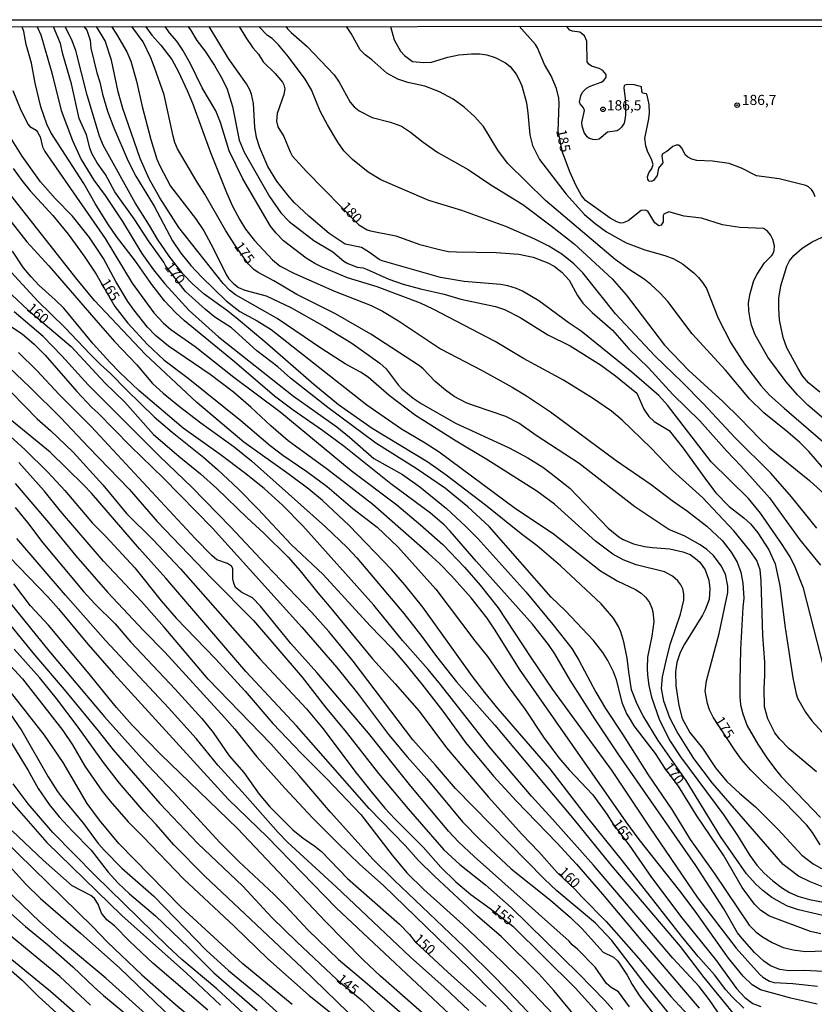
# Model space of a CAD drawing. Units: millimetres. Extents: x 190365 to 192776, y 1660434 to 1663208.
# Drawn here: x 190510 to 190706, y 1662965 to 1663208 of the extents above; entities that cross this region are included whole.
import ezdxf
from ezdxf.enums import TextEntityAlignment as Align

# ---------------------------------------------------------------- set-up
doc = ezdxf.new("R2010")
doc.units = ezdxf.units.MM
doc.header["$MEASUREMENT"] = 0
for name, color, linetype in [('IMAGEM', 7, 'Continuous'), ('V-CURVA_DE_NIVEL', 4, 'Continuous'), ('V-CURVA_MESTRA', 1, 'Continuous'), ('V-PONTO_DE_APARELHO', 30, 'Continuous'), ('V-TEXTO_DE_ALTIMETRIA', 2, 'Continuous'), ('X-LIMITE_5000', 6, 'Continuous')]:
    doc.layers.add(name, color=color, linetype=linetype)
picture_1 = doc.add_image_def('image1.jpg', size_in_pixel=(4016, 4621))

# ---------------------------------------------------------------- blocks, each defined once
blk = doc.blocks.new('805')
at = {"color": 0, "linetype": 'ByBlock', "lineweight": -2}
for radius in [0.562, 0.0806]:
    blk.add_circle((0, 0), radius, dxfattribs=at)

msp = doc.modelspace()

# ---------------------------------------------------------------- linework, layer by layer
at = {"layer": 'V-CURVA_DE_NIVEL'}
for points in [[(190708.35, 1662973.12), (190703.58, 1662973.38), (190699.84, 1662973.29), (190697.59, 1662973.63), (190695.29, 1662974.5), (190693.63, 1662975.63), (190691.35, 1662977.78), (190688.29, 1662981.27), (190687.16, 1662982.67), (190683.83, 1662988.58), (190676.9, 1662999.21), (190657.95, 1663026.43), (190652.06, 1663035.36), (190646, 1663044.86), (190642.18, 1663051.34), (190640.63, 1663053.64), (190636.71, 1663058.62), (190622.83, 1663074.16), (190616.47, 1663081.58), (190614.94, 1663083.15), (190611.59, 1663086), (190601.87, 1663093.22), (190590.39, 1663102.39), (190585.05, 1663106.32), (190577.8, 1663111.34), (190573.25, 1663114.78), (190563.36, 1663123.29), (190551.1, 1663133.34), (190548.82, 1663135.43), (190546.14, 1663138.26), (190543.02, 1663142.26), (190539.02, 1663148.04), (190534.34, 1663154.08), (190532.17, 1663157.22), (190529.07, 1663162.22), (190526.31, 1663167.13), (190518.14, 1663179.72), (190517.14, 1663181.76), (190515.67, 1663186.05), (190514.32, 1663191.84), (190513.36, 1663196.81), (190512.06, 1663201.36), (190511.49, 1663204.64), (190511.14, 1663205.78)], [(190514.8, 1663205.79), (190515.68, 1663203.76), (190518.38, 1663194.43), (190520.69, 1663185.12), (190523.52, 1663177.76), (190525.62, 1663173.08), (190528.75, 1663167.98), (190531.52, 1663164.2), (190535.83, 1663157.78), (190540.55, 1663149.95), (190543.46, 1663145.87), (190546.21, 1663142.47), (190552.22, 1663135.88), (190559.47, 1663129.39), (190577.89, 1663114.8), (190588.52, 1663107.28), (190591.71, 1663104.68), (190597.7, 1663099.41), (190604.68, 1663095.48), (190609.01, 1663092.44), (190615.54, 1663087.14), (190620.26, 1663082.81), (190623.28, 1663079.71), (190635.12, 1663066.59), (190641.71, 1663058.59), (190646.37, 1663052.64), (190648.09, 1663049.81), (190652.32, 1663041.9), (190654.72, 1663037.84), (190658.89, 1663031.57), (190665.22, 1663021.58), (190671.01, 1663013.03), (190675.49, 1663005.61), (190681.47, 1662997.32), (190690.04, 1662984.54), (190691.69, 1662982.9), (190693.33, 1662981.67), (190695.72, 1662980.24), (190698.44, 1662979.03), (190700.9, 1662978.48), (190703.88, 1662978.05), (190708.64, 1662978.16)], [(190709.28, 1662986.62), (190702.18, 1662988.28), (190699.5, 1662989.22), (190698.22, 1662989.85), (190695.63, 1662991.36), (190693.44, 1662993.02), (190691.67, 1662994.64), (190689.42, 1662997.19), (190683, 1663006.35), (190674.56, 1663020.13), (190667.69, 1663030), (190663.95, 1663036.08), (190662.48, 1663038.97), (190661.1, 1663042.46), (190660.4, 1663046.88), (190660.06, 1663050.24), (190659.21, 1663054.28), (190658.46, 1663056.75), (190657.91, 1663058.06), (190656.63, 1663060.1), (190653.64, 1663063.67), (190643.65, 1663073.03), (190637.86, 1663077.94), (190633.89, 1663080.89), (190625.17, 1663087.93), (190615.48, 1663095.37), (190610.95, 1663098.56), (190597.25, 1663106.85), (190588.96, 1663112.66), (190582.9, 1663117.65), (190570.85, 1663128.2), (190563.79, 1663134.09), (190561.37, 1663136), (190555.9, 1663139.89), (190552.99, 1663142.42), (190550.76, 1663144.81), (190547.25, 1663149.31), (190544.38, 1663153.44), (190542.46, 1663156.8), (190538.89, 1663162.41), (190531.07, 1663176.57), (190530.13, 1663178.82), (190527.09, 1663188.95), (190524.31, 1663199.96), (190523.27, 1663202.68), (190521.71, 1663205.79)], [(190526.31, 1663205.8), (190526.99, 1663204.94), (190527.82, 1663202.49), (190528.03, 1663200.51), (190529.47, 1663194.39), (190530.22, 1663192.13), (190530.88, 1663189.16), (190532.13, 1663184.99), (190533.7, 1663180.91), (190537.21, 1663172.66), (190539.1, 1663168.98), (190543.63, 1663161.56), (190548.12, 1663153.01), (190550.12, 1663150.04), (190552.63, 1663146.95), (190555.3, 1663144.1), (190561.28, 1663138.3), (190564.72, 1663135.66), (190568.96, 1663133.32), (190572.4, 1663131.2), (190595.96, 1663112.66), (190604.47, 1663106.75), (190610.29, 1663103.3), (190613.71, 1663101.05), (190632.55, 1663087.1), (190641.78, 1663080.98), (190653.49, 1663071.75), (190657.53, 1663069.33), (190662.04, 1663067.2), (190663.44, 1663066.29), (190664.54, 1663065.29), (190665.52, 1663063.97), (190666.1, 1663062.61), (190666.35, 1663061.68), (190666.61, 1663059.34), (190666.12, 1663055.68), (190664.99, 1663050.49), (190664.91, 1663047.77), (190665.03, 1663046.11), (190665.37, 1663043.56), (190666.03, 1663040.63), (190667.99, 1663034.97), (190670.62, 1663029.83), (190673.13, 1663026), (190683.85, 1663011.63), (190687.19, 1663006.61), (190690.19, 1663001.68), (190691.91, 1662999.32), (190693.76, 1662997.29), (190695.84, 1662995.42), (190698.23, 1662993.6), (190700.01, 1662992.57), (190702.05, 1662991.68), (190704.94, 1662990.83), (190712.6, 1662989.39)], [(190708.35, 1662993.89), (190705.03, 1662995.21), (190702.22, 1662996.61), (190698.39, 1662999.43), (190681.02, 1663019.49), (190676.47, 1663025.53), (190672.37, 1663032.17), (190670.54, 1663035.61), (190669.01, 1663039.69), (190668.44, 1663042.84), (190668.69, 1663045.69), (190669.84, 1663050.71), (190670.71, 1663053.85), (190673.16, 1663061.08), (190673.99, 1663064.57), (190673.99, 1663066.1), (190673.69, 1663067.38), (190673.26, 1663068.31), (190672.52, 1663069.29), (190671.18, 1663070.47), (190669.18, 1663071.5), (190662.21, 1663073.26), (190659.06, 1663074.45), (190656.51, 1663075.87), (190652.26, 1663079.09), (190642.1, 1663088.23), (190637.78, 1663091.42), (190625.51, 1663099.22), (190617.9, 1663103.73), (190607.95, 1663110.06), (190601.4, 1663114.99), (190596.3, 1663119.44), (190594.36, 1663120.7), (190590.6, 1663122.76), (190584.86, 1663126.43), (190573.89, 1663133.9), (190563.62, 1663139.79), (190562.15, 1663140.91), (190560.54, 1663142.51), (190549.69, 1663156.37), (190544.97, 1663163.6), (190542.38, 1663168.32), (190540.12, 1663173.34), (190535.85, 1663185.63), (190534.77, 1663189.71), (190533.09, 1663197.58), (190531.56, 1663202.3), (190529.36, 1663205.8)], [(190533.1, 1663205.8), (190534.36, 1663203.96), (190536.87, 1663199.62), (190537.85, 1663197.32), (190539.23, 1663192.35), (190540.66, 1663186.14), (190542.78, 1663177.97), (190544.23, 1663173.17), (190544.99, 1663171.51), (190547.65, 1663166.49), (190553.73, 1663158.58), (190555.86, 1663155.48), (190558.11, 1663151.27), (190561.3, 1663144.74), (190562, 1663143.7), (190563.19, 1663142.43), (190564.37, 1663141.59), (190565.94, 1663140.89), (190571.17, 1663139.51), (190577.25, 1663136.6), (190585.54, 1663131.96), (190592.26, 1663127.84), (190599.13, 1663122.95), (190600.72, 1663121.52), (190603.65, 1663117.59), (190604.59, 1663116.63), (190607.33, 1663114.29), (190609.33, 1663112.95), (190617.73, 1663108.15), (190631, 1663102.11), (190635.55, 1663099.6), (190639.25, 1663097.29), (190641.35, 1663095.78), (190645.9, 1663092.1), (190655.32, 1663082.28), (190658, 1663080.17), (190659.06, 1663079.53), (190661.57, 1663078.45), (190664.25, 1663077.81), (190666.29, 1663077.51), (190670.5, 1663077.22), (190673.69, 1663076.49), (190675.52, 1663075.77), (190676.86, 1663074.85), (190677.9, 1663073.88), (190679.21, 1663072.05), (190680.11, 1663069.46), (190680.38, 1663067.42), (190680.17, 1663064.7), (190679.26, 1663062.19), (190678.56, 1663060.83), (190674.11, 1663053.68), (190673.05, 1663051.64), (190672.22, 1663049.18), (190671.94, 1663046.88), (190671.98, 1663043.48), (190672.77, 1663038.63), (190673.6, 1663035.44), (190675.43, 1663032), (190678.54, 1663028.1), (190681.79, 1663023.24), (190684.59, 1663019.94), (190687.64, 1663017.05), (190691.61, 1663013.65), (190697.16, 1663008.05), (190703.05, 1663001.78), (190705.77, 1662999.63), (190707.84, 1662998.44)], [(190541.48, 1663205.81), (190543, 1663203.66), (190545.23, 1663201.25), (190547.95, 1663197.7), (190549.48, 1663194.83), (190551.73, 1663190.09), (190553.01, 1663186.99), (190557.47, 1663174.83), (190561.37, 1663164.92), (190562.85, 1663161.6), (190564.66, 1663158.2), (190566.11, 1663155.95), (190568.25, 1663153.14), (190572.76, 1663148.33), (190574.61, 1663146.84), (190578.1, 1663144.97), (190587.97, 1663140.64), (190596.98, 1663137.09), (190599.79, 1663135.7), (190603.7, 1663133.36), (190614.07, 1663126.43), (190624.15, 1663121.23), (190631.68, 1663117.04), (190635.25, 1663114.87), (190641.12, 1663110.91), (190657.32, 1663098.96), (190665.89, 1663093.08), (190671.1, 1663089.1), (190674.84, 1663086.46), (190679.6, 1663082.79), (190683.38, 1663079.26), (190685.66, 1663076.41), (190687.12, 1663073.92), (190688.02, 1663071.46), (190688.53, 1663068.74), (190688.72, 1663065.08), (190688.48, 1663062.87), (190687.93, 1663052.49), (190687.72, 1663044.5), (190687.72, 1663040.84), (190687.95, 1663038.8), (190688.48, 1663036.55), (190689.59, 1663033.61), (190692.2, 1663029.06), (190694.37, 1663025.75), (190696.5, 1663022.85), (190697.97, 1663021.15), (190707.6, 1663011.03)], [(190706.62, 1663022.26), (190699.9, 1663027.91), (190697.56, 1663030.38), (190696.39, 1663031.91), (190694.61, 1663035.36), (190693.86, 1663038.29), (190693.74, 1663042.84), (190693.93, 1663045.99), (190693.88, 1663049.26), (190693.4, 1663055.85), (190692.99, 1663069.33), (190692.72, 1663072.05), (190691.93, 1663074.31), (190690.18, 1663076.82), (190686.25, 1663081.66), (190678.56, 1663089.8), (190671.22, 1663096.52), (190665.84, 1663102.09), (190658.8, 1663108.9), (190656.15, 1663111.09), (190651.49, 1663114.34), (190644.35, 1663118.74), (190634.53, 1663124.05), (190627.55, 1663128.22), (190612.31, 1663136.24), (190609.14, 1663137.66), (190598.51, 1663141.74), (190591.16, 1663143.97), (190584.91, 1663146.57), (190583.16, 1663147.44), (190581.01, 1663148.8), (190575.44, 1663153.01), (190573.59, 1663154.95), (190572.27, 1663156.69), (190565.38, 1663168.32), (190562.07, 1663175.21), (190559.96, 1663182.23), (190558.75, 1663185.08), (190555.37, 1663190.69), (190552.5, 1663196.6), (190550.67, 1663200), (190549.18, 1663202.25), (190547.4, 1663204.25), (190546.27, 1663205.81)], [(190551.87, 1663205.82), (190552.52, 1663205.02), (190554.09, 1663202.36), (190556.07, 1663199.87), (190558.41, 1663196.22), (190560.32, 1663192.98), (190561.58, 1663190.39), (190562.9, 1663186.1), (190564.49, 1663177.8), (190565.72, 1663174.87), (190571.95, 1663163.94), (190574.76, 1663159.97), (190576.8, 1663157.84), (190582.9, 1663153.12), (190587.54, 1663150.38), (190590.28, 1663148.06), (190591.28, 1663147.46), (190593.54, 1663146.53), (190595.03, 1663146.38), (190595.88, 1663146.08), (190601.32, 1663143.63), (190604.89, 1663142.4), (190609.18, 1663141.21), (190615.01, 1663139.89), (190619.09, 1663138.7), (190627.64, 1663136.87), (190629.85, 1663136.15), (190633.68, 1663134.17), (190640.52, 1663129.92), (190646.01, 1663127.2), (190653.49, 1663122.48), (190657.11, 1663119.84), (190662.4, 1663115.53), (190664.16, 1663111.6), (190665.37, 1663109.77), (190666.67, 1663108.58), (190670.33, 1663106.3), (190673.84, 1663101.99), (190679.53, 1663093.99), (190681.87, 1663090.98), (190685.1, 1663087.63), (190688.7, 1663084.87), (190690.42, 1663083.36), (190692.2, 1663081.13), (190694.93, 1663076.99), (190696.48, 1663073.5), (190697.61, 1663068.06), (190698.94, 1663057.72), (190700.79, 1663045.39), (190701.6, 1663041.52), (190701.98, 1663040.42), (190703.88, 1663036.99), (190705.49, 1663034.82), (190710.62, 1663029.15)], [(190708.51, 1663047.65), (190703.41, 1663067.55), (190701.41, 1663072.65), (190700.13, 1663075.2), (190697.99, 1663078.52), (190692.84, 1663085.96), (190689.91, 1663089.61), (190680.72, 1663098.61), (190669.97, 1663112.62), (190667.84, 1663114.93), (190661.21, 1663120.7), (190648.73, 1663130.82), (190645.75, 1663132.81), (190638.31, 1663138.28), (190634.27, 1663140.64), (190632.76, 1663141.34), (190630.66, 1663141.98), (190628.87, 1663142.32), (190619.94, 1663143), (190614.07, 1663144.02), (190599.75, 1663148.1), (190599, 1663148.44), (190596.62, 1663150.21), (190594.6, 1663151.42), (190590.58, 1663152.22), (190586.67, 1663154.88), (190581.65, 1663159.09), (190578.06, 1663162.45), (190576.48, 1663164.28), (190573.78, 1663167.77), (190571.59, 1663171.34), (190569.57, 1663175.93), (190568.76, 1663178.48), (190568.36, 1663181.04), (190568.04, 1663186.9), (190567.53, 1663189.2), (190567.15, 1663190.22), (190566.32, 1663191.75), (190561.85, 1663197.92), (190557.13, 1663205.82)], [(190706.72, 1663082.3), (190700.5, 1663090), (190695.35, 1663095.82), (190686.61, 1663104.56), (190678.75, 1663113.02), (190673.64, 1663118.17), (190666.82, 1663124.69), (190657.17, 1663135.11), (190649.07, 1663145.15), (190646.88, 1663147.36), (190643.93, 1663149.78), (190640.76, 1663151.71), (190637.33, 1663153.46), (190630.15, 1663156.56), (190619.31, 1663160.56), (190611.18, 1663163.02), (190599.38, 1663168.08), (190596.26, 1663169.93), (190592.43, 1663173.04), (190590.24, 1663175.25), (190588.79, 1663177.38), (190586.28, 1663181.59), (190584.43, 1663184.99), (190582.33, 1663190.22), (190580.78, 1663192.86), (190576.69, 1663198.34), (190574.16, 1663201.32), (190572.64, 1663202.91), (190571.47, 1663203.65), (190569.36, 1663205.83)], [(190575.97, 1663205.84), (190576.45, 1663205.23), (190577.29, 1663204.38), (190581.29, 1663200.94), (190587.88, 1663193.92), (190589.15, 1663192.13), (190591.83, 1663187.24), (190592.83, 1663186.09), (190594.04, 1663185.05), (190597.28, 1663183.39), (190601.74, 1663182.29), (190604.47, 1663181.27), (190606.72, 1663179.84), (190609.82, 1663177.35), (190613.41, 1663174.78), (190620.88, 1663170.61), (190626.49, 1663166.87), (190634.36, 1663161.98), (190641.33, 1663156.75), (190646.94, 1663152.29), (190656.3, 1663143.72), (190659.78, 1663139.76), (190669.24, 1663127.39), (190675.17, 1663121.08), (190683.57, 1663113.47), (190687.87, 1663109.3), (190692.65, 1663104.3), (190695.01, 1663102.11), (190704.94, 1663094.03), (190710.47, 1663088.95)], [(190709.45, 1663095.74), (190704.77, 1663101.16), (190702.56, 1663103.37), (190699.6, 1663105.94), (190693.68, 1663110.7), (190690.15, 1663114.17), (190684.19, 1663121.23), (190676, 1663130.18), (190670.01, 1663138.09), (190668.16, 1663140.19), (190665.82, 1663142.32), (190664.18, 1663143.57), (190660.27, 1663146.12), (190657.04, 1663148.46), (190639.88, 1663163.02), (190630.57, 1663172.15), (190628.19, 1663175.4), (190624.66, 1663181.21), (190622.47, 1663183.67), (190619.94, 1663185.99), (190617.16, 1663187.9), (190613.84, 1663189.73), (190610.21, 1663191.11), (190606.04, 1663192.02), (190603.57, 1663192.87), (190600.89, 1663194.38), (190597.17, 1663197.62), (190595.55, 1663198.83), (190594.28, 1663200.11), (190592.09, 1663204.08), (190590.93, 1663205.85)], [(190601.79, 1663205.86), (190602.65, 1663202.51), (190604.25, 1663199.76), (190605.18, 1663198.68), (190607.19, 1663197.21), (190609.99, 1663196.96), (190611.82, 1663197.08), (190615.86, 1663198.29), (190618.58, 1663198.87), (190621.73, 1663199.13), (190623.77, 1663199.13), (190625.47, 1663198.89), (190627.51, 1663198.23), (190630.04, 1663196.89), (190631.25, 1663195.98), (190632.68, 1663194.07), (190633.4, 1663192.73), (190634.06, 1663191.2), (190634.76, 1663188.82), (190635.23, 1663187.01), (190635.57, 1663184.61), (190636.05, 1663179.12), (190636.69, 1663176.53), (190638.43, 1663173.08), (190645.03, 1663164.58), (190649.51, 1663159.56), (190652.15, 1663157.28), (190654.96, 1663155.24), (190659.74, 1663152.56), (190664.38, 1663150.8), (190669.31, 1663149.42), (190671.48, 1663148.63), (190673.65, 1663147.4), (190676.45, 1663145.17), (190677.56, 1663144.06), (190678.6, 1663142.79), (190679.51, 1663141.28), (190682.44, 1663134.01), (190685.55, 1663127.97), (190688.87, 1663122.7), (190692.89, 1663117.4), (190695.07, 1663115.04), (190698.63, 1663111.81), (190708.86, 1663103.05)], [(190706.3, 1663163.85), (190705.9, 1663164.96), (190705.39, 1663165.73), (190704.67, 1663166.38), (190703.99, 1663166.68), (190697.46, 1663168.3), (190691.85, 1663169.06), (190688.19, 1663170.91), (190685.09, 1663172.08), (190681, 1663172.68), (190677.18, 1663172.85), (190675.9, 1663173.14), (190674.86, 1663173.7), (190674.3, 1663174.23), (190673.52, 1663175.81), (190673.05, 1663176.38), (190672.65, 1663176.59), (190672.09, 1663176.63), (190671.27, 1663176.27), (190669.8, 1663175.04), (190668.75, 1663174.45), (190668.54, 1663173.93), (190668.82, 1663172.23), (190667.77, 1663170.91), (190667.39, 1663169.17), (190666.5, 1663167.91), (190666.04, 1663167.7), (190665.46, 1663167.74), (190665.12, 1663168.19), (190665.01, 1663168.79), (190665.35, 1663169.77), (190666.1, 1663170.83), (190666.39, 1663171.85), (190666.01, 1663173.13), (190665.14, 1663174.91), (190664.61, 1663176.44), (190664.35, 1663178.23), (190665.33, 1663183.08), (190665.5, 1663184.61), (190665.46, 1663186.65), (190664.97, 1663188.95), (190664.76, 1663189.28), (190663.8, 1663189.41), (190663.63, 1663189.88), (190663.59, 1663190.96), (190663.32, 1663191.09), (190661.78, 1663191.47), (190660, 1663191.56), (190659.42, 1663191.41), (190659.25, 1663191.24), (190659.19, 1663190.73), (190659.61, 1663187.33), (190659.64, 1663183.88), (190659.25, 1663182.06), (190658.61, 1663181.08), (190658.08, 1663180.44), (190657.55, 1663180.12), (190655.19, 1663179.8), (190653.11, 1663178.08), (190652.22, 1663177.91), (190651.54, 1663177.99), (190650.62, 1663178.31), (190650.15, 1663178.65), (190649.47, 1663179.72), (190648.92, 1663181.29), (190648.88, 1663182.18), (190649.51, 1663185.16), (190649.3, 1663185.8), (190648.45, 1663186.79), (190648.32, 1663187.2), (190648.58, 1663188.78), (190649.05, 1663189.67), (190650, 1663190.62), (190650.94, 1663191.17), (190653.62, 1663192.11), (190654.3, 1663192.51), (190654.83, 1663193.32), (190654.87, 1663194.01), (190654, 1663195.02), (190653.09, 1663195.51), (190651.24, 1663196.06), (190650.6, 1663196.55), (190650.21, 1663197.13), (190650.13, 1663202.21), (190649.56, 1663203.57), (190648.39, 1663204.42), (190646.56, 1663204.65), (190645.88, 1663204.93), (190645.13, 1663205.9)], [(190508.83, 1663190.09), (190510.57, 1663185.67), (190512.53, 1663181.8), (190513, 1663181.24), (190514.53, 1663180.29), (190514.89, 1663179.8), (190515.51, 1663178.7), (190516.14, 1663176.19), (190516.65, 1663175.04), (190531.5, 1663153.65), (190538.21, 1663142.64), (190543.55, 1663135.28), (190545.78, 1663132.83), (190547.7, 1663131.2), (190553.65, 1663127.01), (190563.24, 1663119.5), (190574.53, 1663111.02), (190592.07, 1663096.52), (190603.36, 1663088.02), (190609.16, 1663083.15), (190614.63, 1663078.24), (190620, 1663072.65), (190623.87, 1663068.27), (190628.31, 1663062.66), (190636.27, 1663050.45), (190641.62, 1663042.59), (190656.32, 1663022.43), (190665.48, 1663008.65), (190677.45, 1662991.13), (190686.85, 1662978.82), (190692.63, 1662972.47), (190693.44, 1662971.74), (190695.08, 1662970.72), (190696.18, 1662970.36), (190700.82, 1662970.19), (190706.86, 1662969.51)], [(190706.81, 1662965.09), (190700.31, 1662966.55), (190692.87, 1662968.59), (190690.78, 1662969.85), (190688.59, 1662972), (190685, 1662976.36), (190676.77, 1662987.94), (190672.99, 1662993), (190662.99, 1663005.59), (190659.78, 1663009.95), (190633.5, 1663047.6), (190627.57, 1663057.17), (190625.53, 1663060.15), (190621.62, 1663065.12), (190616.75, 1663070.52), (190613.92, 1663073.5), (190611.07, 1663076.17), (190597.38, 1663088.08), (190586.24, 1663096.76), (190576.61, 1663103.77), (190572.3, 1663107.45), (190567.38, 1663112.11), (190563.09, 1663115.78), (190557.41, 1663120.14), (190547.14, 1663127.14), (190543.89, 1663129.75), (190541.93, 1663131.82), (190538.55, 1663136.07), (190537.15, 1663138.13), (190534.19, 1663143.06), (190531.13, 1663148.72), (190527.71, 1663153.86), (190523.46, 1663159.14), (190519.27, 1663163.36), (190515.59, 1663167.6), (190511.12, 1663173.87), (190506.21, 1663181.76)], [(190688.78, 1662964.11), (190685.85, 1662966.85), (190684.34, 1662968.57), (190681.55, 1662972.25), (190677.51, 1662976.82), (190673.37, 1662981.84), (190658.87, 1663000.36), (190650, 1663011.37), (190640.99, 1663023.11), (190628.25, 1663037.82), (190624.96, 1663041.84), (190621.94, 1663045.77), (190609.76, 1663062.83), (190605.33, 1663068.31), (190601.99, 1663072.1), (190591.58, 1663082.92), (190584.99, 1663089.12), (190581.63, 1663091.89), (190576.84, 1663095.52), (190565.64, 1663103.47), (190554.07, 1663113.23), (190541.36, 1663125.12), (190528.9, 1663138.32), (190524.6, 1663143.55), (190507.98, 1663164.67)], [(190504.49, 1663162.62), (190512.25, 1663152.8), (190517.66, 1663146.91), (190529.2, 1663133.49), (190533.85, 1663128.29), (190539.3, 1663122.54), (190543.21, 1663117.93), (190545.78, 1663115.55), (190549.82, 1663112.27), (190555.05, 1663108.23), (190563.3, 1663102.32), (190567.58, 1663098.9), (190585.78, 1663082.59), (190591.09, 1663077.5), (190593.49, 1663074.99), (190605.02, 1663061.27), (190609.44, 1663055.64), (190613.05, 1663050.66), (190618.02, 1663044.41), (190627.42, 1663033.76), (190647.01, 1663010.5), (190655.76, 1662999.64), (190673.03, 1662979.27), (190678.92, 1662971.66), (190686.93, 1662961.81)], [(190707.43, 1663115.76), (190704.66, 1663118.04), (190703.15, 1663119.8), (190702.09, 1663121.59), (190699.35, 1663126.73), (190698.41, 1663129.24), (190697.56, 1663133.58), (190697.35, 1663136.39), (190697.39, 1663138.94), (190697.86, 1663142), (190699.33, 1663146.85), (190699.99, 1663148.12), (190701.01, 1663149.44), (190703.07, 1663151.25), (190705.52, 1663152.82), (190708.05, 1663153.94)], [(190684.44, 1662959.99), (190680.19, 1662966.22), (190677.71, 1662969.45), (190671.26, 1662976.37), (190651.72, 1662999.3), (190641.67, 1663010.65), (190636.46, 1663016.3), (190626.04, 1663028.55), (190614.11, 1663043.78), (190611.01, 1663047.5), (190604.72, 1663054.59), (190597.64, 1663063.31), (190580.16, 1663082.89), (190575.19, 1663087.95), (190570.64, 1663092.04), (190565.87, 1663095.91), (190559.88, 1663100.47), (190550.72, 1663106.94), (190539.85, 1663116.19), (190535.15, 1663120.61), (190532.68, 1663123.16), (190528.6, 1663127.71), (190521.37, 1663136.43), (190519.23, 1663138.55), (190515.27, 1663142.08), (190513.32, 1663144.15), (190511.46, 1663146.44), (190508.74, 1663150.51)], [(190506.49, 1663147.42), (190514.95, 1663138.17), (190521.57, 1663131.67), (190527.92, 1663125.03), (190530.41, 1663122.56), (190532.88, 1663120.4), (190536.75, 1663116.36), (190543.61, 1663109.72), (190548.04, 1663105.94), (190555.82, 1663099.69), (190559.22, 1663096.73), (190564.36, 1663091.87), (190569.23, 1663086.98), (190577.35, 1663078.26), (190585.2, 1663070.88), (190596.74, 1663058.23), (190602.06, 1663052.71), (190605.57, 1663048.71), (190609.44, 1663043.9), (190614.65, 1663037.19), (190620.19, 1663029.53), (190627.08, 1663021.24), (190632.76, 1663015.03), (190642.69, 1663004.76), (190647.54, 1662999.51), (190653.98, 1662992.15), (190663.78, 1662980.42), (190677.73, 1662964.11)], [(190501.75, 1663136.22), (190511.13, 1663130.18), (190514.04, 1663127.59), (190516.74, 1663124.86), (190524.52, 1663115.93), (190528.26, 1663111.98), (190529.72, 1663110.69), (190537.77, 1663102.5), (190545.93, 1663094.61), (190557.99, 1663082.26), (190579.97, 1663057.94), (190588.54, 1663047.98), (190593.62, 1663041.63), (190601.27, 1663031.49), (190605.86, 1663025.96), (190610.67, 1663020.56), (190619.49, 1663009.97), (190623.92, 1663005.42), (190631.46, 1662998.42), (190641.18, 1662990.68), (190646.09, 1662986.41), (190648.92, 1662983.61), (190654.15, 1662977.84), (190656.64, 1662976.63), (190657.72, 1662975.69), (190660.06, 1662972.17), (190661.25, 1662969.87), (190663.06, 1662967.15), (190674.26, 1662952.69)], [(190675.47, 1662956.44), (190664.48, 1662969.96), (190656.25, 1662980.76), (190652.21, 1662985.01), (190642.75, 1662992.94), (190639.65, 1662995.85), (190617.75, 1663018.2), (190612.88, 1663023.94), (190607.27, 1663030.17), (190592.6, 1663049.56), (190586.56, 1663056.83), (190582.41, 1663061.5), (190571.08, 1663073.33), (190562.41, 1663082.64), (190552.86, 1663092.36), (190544.98, 1663099.92), (190527.31, 1663117.61), (190520.86, 1663124.76), (190516.29, 1663129.5), (190509.11, 1663135.58)], [(190660.57, 1662964.39), (190657.93, 1662968.09), (190656.09, 1662969.15), (190654.96, 1662970.19), (190652.15, 1662974.19), (190647.77, 1662978.63), (190646.49, 1662979.67), (190645.75, 1662980.56), (190622.34, 1663001.46), (190618.54, 1663005.01), (190616.09, 1663007.59), (190606.8, 1663018.73), (190596.32, 1663031.83), (190583.65, 1663046.71), (190577.2, 1663053.85), (190569.8, 1663063.04), (190567.83, 1663065.16), (190565.21, 1663066.48), (190563.64, 1663067.69), (190563.17, 1663068.78), (190562.98, 1663069.8), (190562.94, 1663072.35), (190562.62, 1663072.9), (190561.64, 1663073.58), (190559.01, 1663074.45), (190557.77, 1663075.56), (190553.67, 1663079.77), (190528.09, 1663107.35), (190520.18, 1663115.21), (190514.68, 1663121.08), (190510.17, 1663125.59)], [(190506.22, 1663123.39), (190513.02, 1663117.04), (190520.65, 1663109.45), (190527.39, 1663102.2), (190537.41, 1663091.93), (190544.33, 1663083.96), (190550.07, 1663077.92), (190557.79, 1663069.88), (190568.06, 1663059.57), (190580.06, 1663045.56), (190585.69, 1663038.29), (190590.88, 1663032.08), (190598.85, 1663021.9), (190606.08, 1663013.16), (190614.92, 1663003.1), (190618.81, 1662999.45), (190625.13, 1662994.45), (190631.53, 1662988.75), (190648.15, 1662972.55), (190654.55, 1662965.96), (190656.47, 1662963.79)], [(190651.81, 1662956.52), (190641.97, 1662968.47), (190638.31, 1662972.57), (190629.1, 1662981.63), (190623.21, 1662986.75), (190612.56, 1662996.62), (190608.69, 1663000.48), (190605.4, 1663004.12), (190596.51, 1663013.24), (190578.65, 1663033.57), (190566.13, 1663047.01), (190546.5, 1663069.97), (190539.96, 1663077.22), (190528.18, 1663090.89), (190526.29, 1663092.85), (190518.01, 1663101.03), (190507.13, 1663109.91)], [(190505.39, 1663107.41), (190511.85, 1663101.58), (190517.42, 1663096.08), (190521.59, 1663091.59), (190528.45, 1663083.49), (190531.71, 1663080.21), (190538.83, 1663072.56), (190545.31, 1663064.38), (190548.97, 1663060.16), (190558.71, 1663050.13), (190565.98, 1663042.12), (190572.8, 1663034.21), (190579.86, 1663026.81), (190586.12, 1663020.55), (190594.43, 1663011.75), (190602.14, 1663001.76), (190605.8, 1662997.43), (190610.01, 1662993.3), (190619.62, 1662984.62), (190629.21, 1662975.57), (190633.63, 1662971.23), (190641.86, 1662962.49)], [(190643.03, 1662955.33), (190627.83, 1662971.32), (190619.88, 1662979.18), (190602.7, 1662995.59), (190597.53, 1663000.72), (190586.98, 1663012.35), (190579.29, 1663021.41), (190572.34, 1663029.15), (190556.86, 1663045.13), (190546.06, 1663057.94), (190540.49, 1663064.25), (190531.15, 1663074.14), (190520.52, 1663086.49), (190516.48, 1663091.51), (190510.28, 1663098.46)], [(190509.34, 1663093.27), (190517.57, 1663083.68), (190524.29, 1663075.49), (190532.07, 1663066.52), (190540.93, 1663057.08), (190546.21, 1663051.73), (190560.9, 1663035.69), (190563.43, 1663032.78), (190568.89, 1663026), (190575.78, 1663018.26), (190582.58, 1663010.95), (190588.77, 1663004.68), (190594.24, 1662999.49), (190600.04, 1662994.3), (190621.09, 1662973.83), (190633.87, 1662960.99)], [(190621.07, 1662963.49), (190614.97, 1662969.21), (190606.59, 1662976.74), (190588.37, 1662994), (190576.4, 1663004.93), (190574.1, 1663007.31), (190566.02, 1663016.54), (190559.26, 1663023.94), (190553.9, 1663030.49), (190547.16, 1663038.08), (190531.62, 1663054.6), (190521.8, 1663065.76), (190509.81, 1663079.71)], [(190507.89, 1663075.26), (190517.53, 1663065.27), (190520.08, 1663062.42), (190527.29, 1663053.7), (190533.64, 1663046.41), (190561.83, 1663015.54), (190571.45, 1663006.16), (190588.41, 1662988.75), (190618.83, 1662960.2)], [(190610.8, 1662961.9), (190599.29, 1662971.95), (190595.02, 1662976.01), (190585.73, 1662985.39), (190564.13, 1663008.35), (190545.25, 1663026.57), (190538.19, 1663033.8), (190534.34, 1663038.1), (190527.18, 1663046.92), (190517.55, 1663058.4), (190513.17, 1663063.17), (190509.04, 1663068.57)], [(190506.55, 1663065.76), (190517.65, 1663052.07), (190531.35, 1663035.86), (190542, 1663023.92), (190548.42, 1663017.2), (190559.75, 1663004.87), (190564.47, 1663000.19), (190573.04, 1662992.17), (190575.93, 1662989.28), (190581.48, 1662983.27), (190588.94, 1662976.1), (190595.56, 1662970.57), (190609.95, 1662958.11)], [(190591.32, 1662963), (190580.12, 1662973.97), (190556.03, 1662996.62), (190548.46, 1663004.33), (190544.1, 1663009.31), (190541.08, 1663012.48), (190535.06, 1663019.45), (190531.09, 1663024.6), (190524.86, 1663033.32), (190519.54, 1663040.33), (190515.38, 1663045.5), (190509.13, 1663052.51)], [(190506.17, 1663050.58), (190511.15, 1663045.18), (190521.08, 1663032.42), (190523.46, 1663028.91), (190526.56, 1663023.71), (190530.79, 1663017.54), (190532.77, 1663015.03), (190537.19, 1663009.97), (190540.91, 1663006.27), (190550.78, 1662995.89), (190563.39, 1662984.2), (190571.59, 1662976.23), (190581.73, 1662967.21), (190588.26, 1662962.04)], [(190577.57, 1662964.98), (190565.43, 1662974.99), (190550.16, 1662989.03), (190534.92, 1663004.61), (190530.15, 1663010.37), (190527.07, 1663014.52), (190521.16, 1663024.6), (190516.61, 1663031.32), (190508.19, 1663042.01)], [(190507.98, 1663036.78), (190511.06, 1663032.34), (190517.5, 1663021.07), (190519.84, 1663017.41), (190521.01, 1663015.79), (190526.2, 1663009.57), (190529.81, 1663004.63), (190531.37, 1663002.87), (190535.64, 1662998.57), (190543.53, 1662991.64), (190556.43, 1662978.35), (190561.9, 1662973.33), (190569.3, 1662967.25), (190577.33, 1662959.94)], [(190571.08, 1662957.64), (190558.99, 1662968.81), (190550.42, 1662976.1), (190546.91, 1662979.35), (190528.96, 1662996.83), (190518.63, 1663007.37), (190512.57, 1663014.39), (190508.87, 1663019.33)], [(190506.83, 1663016.69), (190517.14, 1663004.91), (190535.6, 1662986.88), (190551.52, 1662972.7), (190559.9, 1662964.79)], [(190502.69, 1663009.29), (190528.41, 1662984.16), (190532.11, 1662980.33), (190540.59, 1662972.29), (190548.78, 1662965.07), (190559.18, 1662956.33)], [(190556.82, 1662963.56), (190543.27, 1662975.14), (190537.55, 1662980.54), (190533.81, 1662984.35), (190531.98, 1662985.86), (190530.62, 1662987.47), (190529.77, 1662989.69), (190528.88, 1662991.09), (190527.97, 1662991.81), (190523.44, 1662994.24), (190516.23, 1663000.51), (190508.68, 1663007.76)], [(190501.75, 1662993.17), (190511.91, 1662984.18), (190517.31, 1662979.74), (190523.57, 1662974.25), (190528.79, 1662969.21), (190531.11, 1662967.17), (190554.93, 1662947.46)], [(190543.8, 1662960.56), (190531.69, 1662971.44), (190521.24, 1662980.18), (190515.42, 1662985.33), (190506.72, 1662993.73)], [(190527.9, 1662964.79), (190520.38, 1662971.87), (190506.28, 1662983.56)], [(190504, 1662979.78), (190518.04, 1662968.25), (190530.73, 1662957.22)]]:
    msp.add_lwpolyline(points, dxfattribs=at)
at = {"layer": 'V-CURVA_MESTRA'}
for points in [[(190707.67, 1662982.35), (190705.16, 1662982.99), (190695.04, 1662986.71), (190692.91, 1662988.15), (190691.38, 1662989.73), (190688.34, 1662993.81), (190683.75, 1663001.76), (190677.2, 1663011.44), (190672.65, 1663018.75), (190669.37, 1663023.11), (190667.01, 1663026.81), (190661.78, 1663033.61), (190660.83, 1663035.14), (190659.89, 1663036.72), (190658.89, 1663039.1), (190657.38, 1663044.97), (190656.64, 1663046.92), (190655.26, 1663049.69), (190654.07, 1663051.64), (190651.75, 1663054.6), (190644.81, 1663061.89), (190641.29, 1663065.29), (190626.09, 1663082.73), (190620.77, 1663087.55), (190615.31, 1663092.06), (190608.1, 1663097.01), (190598.19, 1663103.22), (190586.33, 1663111.98), (190577.16, 1663119.23), (190574, 1663121.99), (190568.85, 1663125.92), (190562.6, 1663131.6), (190558.56, 1663134.28), (190556.22, 1663136.11), (190551.31, 1663140.55), (190546.5, 1663146.79), (190545.96, 1663147.78), (190542.21, 1663153.01), (190538.68, 1663158.5), (190533.94, 1663165.11), (190531.65, 1663169.39), (190529.54, 1663172.28), (190528.26, 1663174.57), (190527.73, 1663175.98), (190526.95, 1663179.12), (190525.14, 1663183.2), (190523.25, 1663191.75), (190521.12, 1663198.98), (190520.55, 1663201.66), (190518.82, 1663205.79)], [(190707.49, 1663004.29), (190705.67, 1663007.38), (190704.26, 1663009.16), (190698.63, 1663014.88), (190693.52, 1663019.62), (190690.44, 1663022.7), (190688.19, 1663025.34), (190686.49, 1663027.62), (190681.17, 1663035.78), (190680.32, 1663037.57), (190679.83, 1663039.1), (190679.26, 1663042.16), (190679.54, 1663044.67), (190682.68, 1663056.32), (190684.83, 1663066.44), (190684.83, 1663067.97), (190684.23, 1663070.99), (190683.19, 1663073.03), (190681.26, 1663075.54), (190679.64, 1663077.03), (190678, 1663078.21), (190674.22, 1663080.28), (190670.25, 1663081.98), (190661.91, 1663087.53), (190648.2, 1663098.25), (190637.63, 1663105.11), (190633.34, 1663108.11), (190630.12, 1663109.81), (190622.41, 1663112.38), (190620.43, 1663113.15), (190617.43, 1663114.68), (190615.27, 1663116.25), (190612.75, 1663118.42), (190609.78, 1663121.53), (190608.88, 1663122.25), (190596.96, 1663130.05), (190588.22, 1663135.05), (190578.7, 1663139.81), (190573.08, 1663143.23), (190569.21, 1663145.23), (190568.15, 1663145.95), (190566.73, 1663147.42), (190563.58, 1663151.83), (190561.2, 1663155.52), (190556.05, 1663164.58), (190554.18, 1663167.47), (190549.33, 1663175.72), (190548.67, 1663177.29), (190548.25, 1663178.82), (190546.08, 1663189.03), (190543.7, 1663195.75), (190542.79, 1663198.09), (190540.91, 1663202.04), (190538.13, 1663205.81)], [(190564.55, 1663205.83), (190566.15, 1663203.15), (190567.9, 1663200.6), (190569.28, 1663198.98), (190570.45, 1663197.11), (190573.38, 1663194.24), (190575.15, 1663192.11), (190575.51, 1663191.45), (190575.72, 1663190.48), (190575.55, 1663189.07), (190573.85, 1663184.4), (190573.72, 1663182.52), (190574.06, 1663181.12), (190575.49, 1663178.74), (190577.04, 1663174.96), (190577.59, 1663174.02), (190581.06, 1663170.15), (190593.97, 1663157.02), (190596.05, 1663155.78), (190596.85, 1663155.48), (190603.1, 1663154.27), (190609.01, 1663152.14), (190614.12, 1663150.8), (190616.07, 1663150.46), (190618.03, 1663150.33), (190627.77, 1663150.21), (190633.38, 1663149.8), (190636.91, 1663149.06), (190640.48, 1663147.63), (190642.05, 1663146.81), (190643.94, 1663145.32), (190645.73, 1663143.38), (190647.79, 1663139.62), (190649.13, 1663137.66), (190651.39, 1663135.41), (190656.38, 1663131.05), (190660.44, 1663126.43), (190665.27, 1663121.74), (190671.24, 1663115.21), (190677.88, 1663108.75), (190684.55, 1663101.22), (190688.04, 1663097.63), (190693.76, 1663091.23), (190695.03, 1663089.72), (190702.56, 1663079.41), (190707.6, 1663073.14)], [(190710.15, 1663107.75), (190704.49, 1663112.57), (190701.94, 1663115.12), (190699.18, 1663118.36), (190694.67, 1663124.4), (190691.53, 1663129.88), (190690.65, 1663132.26), (190690.27, 1663133.84), (190689.95, 1663135.79), (190689.89, 1663137.75), (190690.34, 1663140.09), (190691.23, 1663143.28), (190691.99, 1663144.81), (190693.82, 1663147.61), (190695.52, 1663149.35), (190695.86, 1663149.8), (190696.18, 1663150.68), (190696.27, 1663151.82), (190695.88, 1663153.4), (190695.33, 1663154.55), (190694.59, 1663155.39), (190693.61, 1663156.05), (190687.77, 1663156.31), (190683.47, 1663157.03), (190678.33, 1663158.6), (190674.03, 1663159.09), (190670.24, 1663160.18), (190669.05, 1663159.6), (190668.9, 1663159.26), (190668.86, 1663157.69), (190668.4, 1663156.92), (190667.78, 1663156.75), (190666.8, 1663157.47), (190665.08, 1663160.33), (190664.46, 1663160.62), (190663.49, 1663160.5), (190660.25, 1663157.97), (190659.06, 1663157.48), (190658.47, 1663157.43), (190657.49, 1663157.71), (190655.85, 1663158.6), (190649.77, 1663163.02), (190648.75, 1663164.24), (190647.47, 1663166.58), (190645.94, 1663170.07), (190644.1, 1663174.89), (190643.05, 1663180.06), (190643.28, 1663186.86), (190643.18, 1663188.22), (190642.63, 1663190.6), (190641.29, 1663193.67), (190639.71, 1663196.47), (190637.99, 1663200.55), (190637.42, 1663201.42), (190633.43, 1663205.89)], [(190508.85, 1663170.87), (190510.98, 1663167.89), (190513.09, 1663165.35), (190518.65, 1663159.3), (190522.44, 1663154.67), (190526.52, 1663149.02), (190529.31, 1663144.83), (190533.9, 1663136.86), (190537.09, 1663132.79), (190541.93, 1663127.5), (190546, 1663123.75), (190551.99, 1663119.21), (190564.96, 1663108.79), (190572.15, 1663102.66), (190575.29, 1663100.24), (190581.16, 1663096.25), (190586.14, 1663092.53), (190592.53, 1663087.15), (190598.49, 1663082.51), (190603.55, 1663077.71), (190612.95, 1663067.29), (190622.56, 1663054.55), (190625.64, 1663050.71), (190630.72, 1663043.33), (190634.95, 1663037.61), (190639.46, 1663030.78), (190643.24, 1663025.7), (190645.71, 1663022.77), (190651.54, 1663016.65), (190655.02, 1663011.84), (190656.55, 1663009.4), (190660.53, 1663004.25), (190665.99, 1662996.28), (190673.48, 1662986.33), (190681.73, 1662976.08), (190686.95, 1662968.89), (190688.95, 1662966.7), (190690.95, 1662965.24), (190692.91, 1662964.45)], [(190496.54, 1663150.88), (190512.47, 1663136.05), (190523.16, 1663127.01), (190531.48, 1663118.06), (190536.37, 1663113.3), (190543.42, 1663105.38), (190549.69, 1663099.98), (190555.01, 1663095.65), (190559.05, 1663092.04), (190566.47, 1663084.8), (190570.61, 1663081.04), (190576.59, 1663075.13), (190579.5, 1663071.8), (190583.84, 1663066.35), (190586.71, 1663063.08), (190597.32, 1663050.15), (190602.95, 1663043.99), (190608.82, 1663037.18), (190615.58, 1663028.21), (190625.9, 1663016.05), (190634.1, 1663006.91), (190638.29, 1663002.57), (190642.82, 1662997.51), (190647.25, 1662993.31), (190648.84, 1662991.47), (190654.85, 1662985.39), (190662.85, 1662976.42), (190670.8, 1662966.98), (190675.07, 1662962.39)], [(190508.47, 1663115.72), (190514.79, 1663109.21), (190518.06, 1663106.35), (190523.69, 1663101.01), (190530.94, 1663092.95), (190536.81, 1663085.87), (190543.38, 1663079.41), (190550.1, 1663072.27), (190569.57, 1663050.11), (190581.07, 1663037.78), (190585.2, 1663032.89), (190592.98, 1663022.43), (190596.89, 1663017.51), (190600.38, 1663013.37), (190602.85, 1663010.71), (190609.82, 1663003.72), (190614.16, 1662998.81), (190617.81, 1662995.22), (190621.53, 1662992.05), (190626.3, 1662988.65), (190631.86, 1662984.24), (190647.26, 1662969.07), (190654.19, 1662961.37)], [(190509.41, 1663087.34), (190512.41, 1663083.7), (190516.16, 1663078.64), (190526.16, 1663066.73), (190529.01, 1663063.63), (190533.98, 1663058.7), (190537.89, 1663054.23), (190548.78, 1663042.67), (190555.31, 1663035.4), (190558.09, 1663031.93), (190562.07, 1663026.19), (190565.66, 1663022.09), (190569.47, 1663016.81), (190572.1, 1663013.67), (190577.76, 1663008.01), (190580.27, 1663005.95), (190583.18, 1663004), (190584.8, 1663002.63), (190591.15, 1662996.02), (190603.95, 1662984.8), (190606.48, 1662982.25), (190607.82, 1662980.4), (190615.84, 1662972.97), (190625.3, 1662964.51)], [(190504.96, 1663062.23), (190514.15, 1663051.09), (190521.46, 1663042.56), (190529.82, 1663032.38), (190533.47, 1663027.7), (190544.97, 1663014.45), (190554.35, 1663004.61), (190565.39, 1662994.11), (190572.57, 1662986.43), (190578.67, 1662980.44), (190588.67, 1662971.08), (190594.83, 1662965.96), (190601.72, 1662959.39)], [(190507.35, 1663031.23), (190512.6, 1663022.6), (190515.04, 1663018.14), (190517.74, 1663014.22), (190520.23, 1663011.18), (190523.39, 1663007.71), (190528.1, 1663003.02), (190532.3, 1662997.57), (190534.7, 1662994.89), (190537.55, 1662992.21), (190543.89, 1662986.8), (190552.03, 1662979.06), (190558.28, 1662972.8), (190568.93, 1662963.53)], [(190507.22, 1662999.91), (190512.02, 1662994.62), (190515.63, 1662991.11), (190525.5, 1662982.58), (190535.17, 1662973.89), (190548.01, 1662961.56)], [(190503.82, 1662977.33), (190511.08, 1662970.94), (190515.04, 1662967.02), (190525.33, 1662957.71)]]:
    msp.add_lwpolyline(points, dxfattribs=at)
at = {"layer": 'X-LIMITE_5000'}
msp.add_lwpolyline([(190365.5, 1663205.66), (190847.22, 1663206.07), (191328.95, 1663206.46), (191810.68, 1663206.83), (192292.4, 1663207.18), (192774.12, 1663207.51), (192774.49, 1662653.22), (192774.85, 1662098.94), (192775.22, 1661544.65), (192775.58, 1660990.36), (192775.95, 1660436.07), (192294.34, 1660435.74), (191812.74, 1660435.39), (191331.14, 1660435.02), (190849.53, 1660434.63), (190367.93, 1660434.22), (190367.44, 1660988.51), (190366.96, 1661542.8), (190366.47, 1662097.09), (190365.98, 1662651.38), (190365.5, 1663205.66)], dxfattribs=at)

# ---------------------------------------------------------------- block references
at = {"layer": 'V-PONTO_DE_APARELHO', "xscale": 0.999996808968105, "yscale": 0.999996808968105, "zscale": 0.999996808968105, "rotation": 300.0000000000001}
msp.add_blockref('805', (190654.08, 1663185.43), dxfattribs=at)
at = {"layer": 'V-PONTO_DE_APARELHO', "xscale": 0.999998301267624, "yscale": 0.999998301267624, "zscale": 0.999998301267624}
msp.add_blockref('805', (190687.09, 1663186.45), dxfattribs=at)

# ---------------------------------------------------------------- texts
at = {"layer": 'V-TEXTO_DE_ALTIMETRIA'}
for s, p in [('186,7', (190688.25, 1663185.72)), ('186,5', (190655.02, 1663184.4))]:
    msp.add_text(s, height=2.5, dxfattribs=at).set_placement(p, align=Align.BOTTOM_LEFT)
for s, rotation, p in [('185', 282, (190641.75, 1663180.05)), ('180', 313, (190588.76, 1663160.72)), ('175', 306, (190562.52, 1663151.24)), ('170', 308, (190545.37, 1663146.08)), ('165', 301, (190529.57, 1663142.4)), ('160', 319, (190511.51, 1663135.52)), ('175', 302, (190680.77, 1663034.54)), ('170', 307, (190668.22, 1663022.94)), ('165', 306, (190655.55, 1663009.08)), ('160', 316, (190642.39, 1662996.82)), ('155', 321, (190625.99, 1662987.3)), ('150', 317, (190606.7, 1662980.29)), ('145', 320, (190587.79, 1662970.24))]:
    msp.add_text(s, height=2.5, rotation=rotation, dxfattribs=at).set_placement(p, align=Align.BOTTOM_LEFT)

# ---------------------------------------------------------------- referenced raster images: frames only (the image files are external)
at = {"layer": 'IMAGEM'}
image = msp.add_image(picture_1, insert=(190365.88, 1660434.22), size_in_units=(2410.2, 2773.29), dxfattribs=at)
image.dxf.flags = 7

doc.saveas('drawing.dxf')
